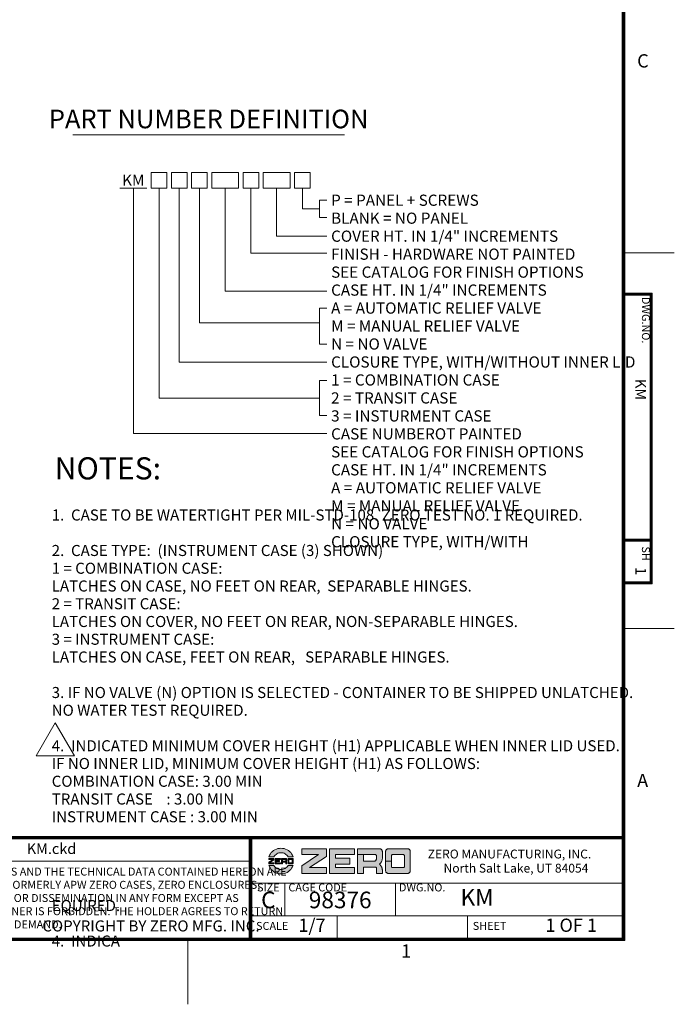
# Model space of a CAD drawing. Units: inches. Extents: x -81 to 73, y -82 to 37.
# Drawn here: x 21 to 73, y -82 to -4 of the extents above; entities that cross this region are included whole.
import ezdxf

# ---------------------------------------------------------------- set-up
doc = ezdxf.new("R2010")
doc.units = ezdxf.units.IN
doc.header["$MEASUREMENT"] = 0
doc.layers.add('$DDT_AUDIT_GENERATED_(2D)', color=89, linetype='Continuous', lineweight=0)
doc.styles.add('CK_TEXT_STYLE_0001', font='Smooth', dxfattribs={"width": 0.65, "height": 1.05})
doc.styles.add('CK_TEXT_STYLE_0002', font='Smooth', dxfattribs={"width": 0.65, "height": 0.875})
doc.styles.add('CK_TEXT_STYLE_0004', font='Smooth', dxfattribs={"width": 0.65, "height": 1.75})
doc.styles.add('CK_TEXT_STYLE_0007', font='Smooth', dxfattribs={"width": 0.95, "height": 0.63})
doc.styles.add('CK_TEXT_STYLE_0008', font='Smooth', dxfattribs={"width": 0.8, "height": 1.05})
doc.styles.add('CK_TEXT_STYLE_0009', font='Smooth', dxfattribs={"height": 1.3125})
doc.styles.add('CK_TEXT_STYLE_0010', font='Smooth', dxfattribs={"width": 0.85, "height": 0.63})
doc.styles.add('CK_TEXT_STYLE_0011', font='Smooth', dxfattribs={"width": 0.7, "height": 0.63})
doc.styles.add('CK_TEXT_STYLE_0013', font='arial.ttf', dxfattribs={"height": 0.7})
doc.styles.add('CK_TEXT_STYLE_0016', font='Smooth', dxfattribs={"width": 0.65, "height": 0.885938})
doc.styles.add('CK_TEXT_STYLE_0017', font='Smooth', dxfattribs={"width": 0.65, "height": 1.476562})
doc.styles.add('CK_TEXT_STYLE_0018', font='Smooth', dxfattribs={"width": 0.65, "height": 0.84})
doc.styles.add('CK_TEXT_STYLE_0019', font='Smooth', dxfattribs={"width": 0.65, "height": 1.3125})
doc.styles.add('CK_TEXT_STYLE_0020', font='Smooth', dxfattribs={"height": 0.885937})

msp = doc.modelspace()

# ---------------------------------------------------------------- hatches: boundary and pattern name
at = {"layer": '$DDT_AUDIT_GENERATED_(2D)'}
for points in [[(40.5394, -69.8467), (40.5891, -69.733), (40.6522, -69.6262), (40.7278, -69.5279), (40.8149, -69.4395), (40.912, -69.3624), (41.0179, -69.2977), (41.1308, -69.2463), (41.2491, -69.209), (41.3711, -69.1865), (41.4949, -69.1789), (41.6188, -69.1865), (41.7407, -69.209), (41.8591, -69.2463), (41.972, -69.2977), (42.0778, -69.3624), (42.175, -69.4395), (42.262, -69.5279), (42.3377, -69.6262), (42.4008, -69.733), (42.4505, -69.8467), (42.0586, -69.8467), (42.0098, -69.7782), (41.9527, -69.7163), (41.8882, -69.6623), (41.8174, -69.6168), (41.7415, -69.5806), (41.6615, -69.5544), (41.5789, -69.5384), (41.4949, -69.5331), (41.411, -69.5384), (41.3283, -69.5544), (41.2484, -69.5806), (41.1724, -69.6168), (41.1016, -69.6623), (41.0372, -69.7163), (40.9801, -69.7782), (40.9313, -69.8467)], [(43.1326, -71.1749), (43.1326, -70.5671), (44.473, -69.6799), (43.1326, -69.6799), (43.1326, -69.2179), (45.0897, -69.2179), (45.0897, -69.8258), (43.7493, -70.7129), (45.0897, -70.7129), (45.0897, -71.1749)], [(45.3464, -71.1749), (45.3464, -69.2179), (47.3035, -69.2179), (47.3035, -69.6799), (45.8084, -69.6799), (45.8084, -69.9654), (46.9513, -69.9654), (46.9513, -70.4274), (45.8084, -70.4274), (45.8084, -70.7129), (47.3035, -70.7129), (47.3035, -71.1749)], [(47.5601, -71.1749), (47.5601, -69.6827), (48.0221, -69.6827), (48.0221, -70.2098), (48.8298, -70.2098), (48.8592, -70.2079), (48.8881, -70.2021), (48.9161, -70.1927), (48.9425, -70.1796), (48.967, -70.1632), (48.9892, -70.1438), (49.0086, -70.1216), (49.025, -70.0971), (49.0381, -70.0707), (49.0475, -70.0428), (49.0533, -70.0138), (49.0552, -69.9844), (49.0552, -69.7807), (49.0533, -69.761), (49.0475, -69.7421), (49.0382, -69.7247), (49.0257, -69.7094), (49.0104, -69.6969), (48.993, -69.6876), (48.9741, -69.6818), (48.9544, -69.6799), (47.5601, -69.6799), (47.5601, -69.2179), (49.2918, -69.2179), (49.3212, -69.2198), (49.3501, -69.2256), (49.3781, -69.235), (49.4045, -69.2481), (49.429, -69.2645), (49.4512, -69.2839), (49.4706, -69.3061), (49.487, -69.3306), (49.5001, -69.357), (49.5095, -69.3849), (49.5153, -69.4139), (49.5172, -69.4433), (49.5172, -69.9952), (49.5154, -70.0393), (49.5102, -70.0832), (49.5014, -70.1265), (49.4892, -70.169), (49.4737, -70.2103), (49.4549, -70.2503), (49.433, -70.2887), (49.4081, -70.3252), (49.3803, -70.3595), (49.3499, -70.3916), (49.3171, -70.4212), (49.282, -70.448), (49.3171, -70.4748), (49.3499, -70.5043), (49.3803, -70.5364), (49.4081, -70.5708), (49.433, -70.6073), (49.4549, -70.6457), (49.4737, -70.6856), (49.4892, -70.727), (49.5014, -70.7695), (49.5102, -70.8128), (49.5154, -70.8566), (49.5172, -70.9008), (49.5172, -71.1749), (49.0552, -71.1749), (49.0552, -70.7726), (49.0533, -70.753), (49.0475, -70.734), (49.0382, -70.7166), (49.0257, -70.7013), (49.0104, -70.6888), (48.993, -70.6795), (48.9741, -70.6738), (48.9544, -70.6718), (48.0221, -70.6718), (48.0221, -71.1749)], [(49.7739, -70.9495), (49.7739, -70.1978), (50.2359, -70.1978), (50.2359, -70.6121), (50.2378, -70.6318), (50.2436, -70.6507), (50.2529, -70.6681), (50.2654, -70.6834), (50.2807, -70.696), (50.2981, -70.7053), (50.317, -70.711), (50.3367, -70.7129), (51.1682, -70.7129), (51.1878, -70.711), (51.2067, -70.7053), (51.2242, -70.696), (51.2394, -70.6834), (51.252, -70.6681), (51.2613, -70.6507), (51.267, -70.6318), (51.269, -70.6121), (51.269, -69.7807), (51.267, -69.761), (51.2613, -69.7421), (51.252, -69.7247), (51.2394, -69.7094), (51.2242, -69.6969), (51.2067, -69.6876), (51.1878, -69.6818), (51.1682, -69.6799), (50.3367, -69.6799), (50.317, -69.6818), (50.2981, -69.6876), (50.2807, -69.6969), (50.2654, -69.7094), (50.2529, -69.7247), (50.2436, -69.7421), (50.2378, -69.761), (50.2359, -69.7807), (50.2359, -70.195), (49.7739, -70.195), (49.7739, -69.4433), (49.7758, -69.4139), (49.7816, -69.3849), (49.7911, -69.357), (49.8041, -69.3306), (49.8205, -69.3061), (49.8399, -69.2839), (49.8621, -69.2645), (49.8866, -69.2481), (49.913, -69.235), (49.941, -69.2256), (49.9699, -69.2198), (49.9993, -69.2179), (51.5056, -69.2179), (51.535, -69.2198), (51.5639, -69.2256), (51.5918, -69.235), (51.6183, -69.2481), (51.6428, -69.2645), (51.6649, -69.2839), (51.6844, -69.3061), (51.7008, -69.3306), (51.7138, -69.357), (51.7233, -69.3849), (51.729, -69.4139), (51.731, -69.4433), (51.731, -70.9495), (51.729, -70.979), (51.7233, -71.0079), (51.7138, -71.0358), (51.7008, -71.0622), (51.6844, -71.0868), (51.6649, -71.1089), (51.6428, -71.1284), (51.6183, -71.1447), (51.5918, -71.1578), (51.5639, -71.1673), (51.535, -71.173), (51.5056, -71.1749), (49.9993, -71.1749), (49.9699, -71.173), (49.941, -71.1673), (49.913, -71.1578), (49.8866, -71.1447), (49.8621, -71.1284), (49.8399, -71.1089), (49.8205, -71.0868), (49.8041, -71.0622), (49.7911, -71.0358), (49.7816, -71.0079), (49.7758, -70.979)], [(40.5232, -70.4031), (40.5232, -70.2889), (40.8634, -70.0637), (40.5232, -70.0637), (40.5232, -69.9898), (40.9365, -69.9898), (40.9365, -70.104), (40.5963, -70.3291), (40.9365, -70.3291), (40.9365, -70.4031)], [(41.0333, -70.4031), (41.0333, -69.9898), (41.4465, -69.9898), (41.4465, -70.0637), (41.1072, -70.0637), (41.1072, -70.1595), (41.3654, -70.1595), (41.3654, -70.2334), (41.1072, -70.2334), (41.1072, -70.3291), (41.4465, -70.3291), (41.4465, -70.4031)], [(41.5433, -70.4031), (41.5433, -70.0665), (41.6172, -70.0665), (41.6172, -70.2132), (41.8309, -70.2132), (41.8443, -70.2115), (41.8568, -70.2063), (41.8675, -70.198), (41.8757, -70.1873), (41.8809, -70.1748), (41.8827, -70.1614), (41.8827, -70.0869), (41.8809, -70.078), (41.8759, -70.0705), (41.8683, -70.0655), (41.8594, -70.0637), (41.5433, -70.0637), (41.5433, -69.9898), (41.9048, -69.9898), (41.9182, -69.9915), (41.9307, -69.9967), (41.9414, -70.0049), (41.9497, -70.0157), (41.9548, -70.0282), (41.9566, -70.0416), (41.9566, -70.15), (41.955, -70.1703), (41.9501, -70.1901), (41.9422, -70.2088), (41.9314, -70.2261), (41.9181, -70.2414), (41.9024, -70.2544), (41.9181, -70.2674), (41.9314, -70.2827), (41.9422, -70.2999), (41.9501, -70.3187), (41.955, -70.3384), (41.9566, -70.3587), (41.9566, -70.4031), (41.8827, -70.4031), (41.8827, -70.3104), (41.8809, -70.3015), (41.8759, -70.2939), (41.8683, -70.2889), (41.8594, -70.2871), (41.6172, -70.2871), (41.6172, -70.4031)], [(42.0534, -70.3513), (42.0534, -70.1978), (42.1273, -70.1978), (42.1273, -70.3059), (42.1291, -70.3148), (42.1341, -70.3223), (42.1416, -70.3274), (42.1505, -70.3291), (42.3695, -70.3291), (42.3784, -70.3274), (42.3859, -70.3223), (42.391, -70.3148), (42.3927, -70.3059), (42.3927, -70.0869), (42.391, -70.078), (42.3859, -70.0705), (42.3784, -70.0655), (42.3695, -70.0637), (42.1505, -70.0637), (42.1416, -70.0655), (42.1341, -70.0705), (42.1291, -70.078), (42.1273, -70.0869), (42.1273, -70.195), (42.0534, -70.195), (42.0534, -70.0416), (42.0551, -70.0282), (42.0603, -70.0157), (42.0685, -70.0049), (42.0793, -69.9967), (42.0918, -69.9915), (42.1052, -69.9898), (42.4148, -69.9898), (42.4282, -69.9915), (42.4407, -69.9967), (42.4515, -70.0049), (42.4597, -70.0157), (42.4649, -70.0282), (42.4666, -70.0416), (42.4666, -70.3513), (42.4649, -70.3647), (42.4597, -70.3772), (42.4515, -70.3879), (42.4407, -70.3961), (42.4282, -70.4013), (42.4148, -70.4031), (42.1052, -70.4031), (42.0918, -70.4013), (42.0793, -70.3961), (42.0685, -70.3879), (42.0603, -70.3772), (42.0551, -70.3647)], [(40.5394, -70.5461), (40.5891, -70.6598), (40.6522, -70.7666), (40.7278, -70.8649), (40.8149, -70.9533), (40.912, -71.0304), (41.0179, -71.0952), (41.1308, -71.1465), (41.2491, -71.1838), (41.3711, -71.2064), (41.4949, -71.2139), (41.6188, -71.2064), (41.7407, -71.1838), (41.8591, -71.1465), (41.972, -71.0952), (42.0778, -71.0304), (42.175, -70.9533), (42.262, -70.8649), (42.3377, -70.7666), (42.4008, -70.6598), (42.4505, -70.5461), (42.0586, -70.5461), (42.0098, -70.6147), (41.9527, -70.6765), (41.8882, -70.7306), (41.8174, -70.7761), (41.7415, -70.8122), (41.6615, -70.8385), (41.5789, -70.8544), (41.4949, -70.8597), (41.411, -70.8544), (41.3283, -70.8385), (41.2484, -70.8122), (41.1724, -70.7761), (41.1016, -70.7306), (41.0372, -70.6765), (40.9801, -70.6147), (40.9313, -70.5461)]]:
    msp.add_hatch(color=1, dxfattribs=at).paths.add_polyline_path(points, flags=0)

# ---------------------------------------------------------------- linework, layer by layer
at = {"layer": '$DDT_AUDIT_GENERATED_(2D)', "color": 1, "linetype": 'Continuous', "lineweight": 0}
for p, q in [((68.4932, -76.2864), (68.4932, 32.2136)), ((68.5457, -76.3389), (68.5457, 32.2661)), ((68.5982, -76.3914), (68.5982, 32.3186)), ((68.6507, -76.4439), (68.6507, 32.3711)), ((68.7032, -76.4964), (68.7032, 32.4236)), ((25.0214, -12.7012), (46.5174, -12.7012)), ((32.4681, -15.6621), (31.2278, -15.6621)), ((31.2278, -15.6621), (31.2278, -16.9024)), ((32.4681, -15.6621), (32.4681, -16.9024)), ((34.0628, -15.6621), (32.8225, -15.6621)), ((32.8225, -15.6621), (32.8225, -16.9024)), ((34.0628, -15.6621), (34.0628, -16.9024)), ((35.6575, -15.6621), (34.4172, -15.6621)), ((34.4172, -15.6621), (34.4172, -16.9024)), ((35.6575, -15.6621), (35.6575, -16.9024)), ((36.0119, -15.6621), (36.0119, -16.9024)), ((38.1381, -15.6621), (36.0119, -15.6621)), ((38.1381, -15.6621), (38.1381, -16.9024)), ((39.7328, -15.6621), (38.4925, -15.6621)), ((38.4925, -15.6621), (38.4925, -16.9024)), ((39.7328, -15.6621), (39.7328, -16.9024)), ((40.0872, -15.6621), (40.0872, -16.9024)), ((42.2134, -15.6621), (40.0872, -15.6621)), ((42.2134, -15.6621), (42.2134, -16.9024)), ((43.8081, -15.6621), (42.5678, -15.6621)), ((42.5678, -15.6621), (42.5678, -16.9024)), ((43.8081, -15.6621), (43.8081, -16.9024)), ((30.8734, -16.9024), (28.7472, -16.9024)), ((29.8103, -36.3419), (29.8103, -16.9024)), ((32.4681, -16.9024), (31.2278, -16.9024)), ((31.848, -33.5289), (31.848, -16.9024)), ((34.0628, -16.9024), (32.8225, -16.9024)), ((33.4427, -30.6816), (33.4427, -16.9024)), ((35.6575, -16.9024), (34.4172, -16.9024)), ((35.0373, -27.5713), (35.0373, -16.9024)), ((38.1381, -16.9024), (36.0119, -16.9024)), ((37.075, -25.0672), (37.075, -16.9024)), ((39.7328, -16.9024), (38.4925, -16.9024)), ((39.1127, -22.0696), (39.1127, -16.9024)), ((42.2134, -16.9024), (40.0872, -16.9024)), ((41.1503, -20.7259), (41.1503, -16.9024)), ((43.8081, -16.9024), (42.5678, -16.9024)), ((43.188, -18.5501), (43.188, -16.9024)), ((45.1297, -17.8621), (44.539, -17.8621)), ((44.539, -19.2381), (44.539, -17.8621)), ((44.539, -18.5501), (43.188, -18.5501)), ((45.1297, -19.2381), (44.539, -19.2381)), ((45.1297, -20.7259), (41.1503, -20.7259)), ((45.1297, -22.0696), (39.1127, -22.0696)), ((72.6232, -22.0364), (68.7032, -22.0364)), ((45.1297, -25.0672), (37.075, -25.0672)), ((70.8732, -25.2389), (68.7032, -25.2389)), ((70.8207, -25.2914), (68.7032, -25.2914)), ((70.7682, -25.3439), (68.7032, -25.3439)), ((70.7157, -25.3964), (68.7032, -25.3964)), ((70.7157, -48.0939), (70.7157, -25.3964)), ((70.7682, -48.1464), (70.7682, -25.3439)), ((70.8207, -48.1989), (70.8207, -25.2914)), ((70.8732, -48.2514), (70.8732, -25.2389)), ((45.1297, -26.4196), (44.539, -26.4196)), ((44.539, -29.273), (44.539, -26.4196)), ((44.539, -27.5713), (35.0373, -27.5713)), ((45.1297, -29.273), (44.539, -29.273)), ((45.1297, -30.6816), (33.4427, -30.6816)), ((45.1297, -32.151), (44.539, -32.151)), ((44.539, -34.9069), (44.539, -32.151)), ((44.539, -33.5289), (31.848, -33.5289)), ((45.1297, -34.9069), (44.539, -34.9069)), ((45.1297, -36.3419), (29.8103, -36.3419)), ((70.7157, -44.6989), (68.7032, -44.6989)), ((70.7157, -44.7514), (68.7032, -44.7514)), ((70.7157, -44.8039), (68.7032, -44.8039)), ((70.7157, -44.8564), (68.7032, -44.8564)), ((70.7157, -48.0939), (68.7032, -48.0939)), ((70.7682, -48.1464), (68.7032, -48.1464)), ((70.8207, -48.1989), (68.7032, -48.1989)), ((70.8732, -48.2514), (68.7032, -48.2514)), ((72.6232, -51.7864), (68.7032, -51.7864)), ((68.4932, -68.2364), (4.6795, -68.2364)), ((68.4932, -68.2889), (4.6795, -68.2889)), ((68.4932, -68.3414), (4.6795, -68.3414)), ((68.4932, -68.3939), (4.6795, -68.3939)), ((68.4932, -68.4464), (4.6795, -68.4464)), ((38.9707, -76.2864), (38.9707, -68.4464)), ((39.0232, -76.2864), (39.0232, -68.4464)), ((39.0757, -76.2864), (39.0757, -68.4464)), ((39.1282, -76.2864), (39.1282, -68.4464)), ((39.1807, -76.2864), (39.1807, -68.4464)), ((38.9707, -70.1964), (4.8895, -70.1964)), ((68.4932, -71.9464), (39.1807, -71.9464)), ((41.8057, -74.5364), (41.8057, -71.9464)), ((50.5557, -74.5364), (50.5557, -71.9464)), ((68.4932, -74.5364), (39.1807, -74.5364)), ((45.9357, -76.2864), (45.9357, -74.5364)), ((56.2432, -76.2864), (56.2432, -74.5364)), ((68.5982, -76.3914), (-77.3518, -76.3914)), ((68.5457, -76.3389), (-77.2993, -76.3389)), ((68.4932, -76.2864), (-77.2468, -76.2864)), ((68.7032, -76.4964), (-77.4568, -76.4964)), ((68.6507, -76.4439), (-77.4043, -76.4439)), ((34.1232, -81.5364), (34.1232, -76.4964))]:
    msp.add_line(p, q, dxfattribs=at)
at = {"layer": '$DDT_AUDIT_GENERATED_(2D)', "color": 163, "linetype": 'Continuous', "lineweight": 0}
msp.add_lwpolyline([(23.6348, -59.2437), (22.1193, -61.8687), (25.1504, -61.8687), (23.6348, -59.2437)], dxfattribs=at)
at = {"layer": '$DDT_AUDIT_GENERATED_(2D)', "color": 1, "linetype": 'Continuous', "lineweight": 0}
for points in [[(40.5394, -69.8467), (40.5891, -69.733), (40.6522, -69.6262), (40.7278, -69.5279), (40.8149, -69.4395), (40.912, -69.3624), (41.0179, -69.2977), (41.1308, -69.2463), (41.2491, -69.209), (41.3711, -69.1865), (41.4949, -69.1789), (41.6188, -69.1865), (41.7407, -69.209), (41.8591, -69.2463), (41.972, -69.2977), (42.0778, -69.3624), (42.175, -69.4395), (42.262, -69.5279), (42.3377, -69.6262), (42.4008, -69.733), (42.4505, -69.8467), (42.0586, -69.8467), (42.0098, -69.7782), (41.9527, -69.7163), (41.8882, -69.6623), (41.8174, -69.6168), (41.7415, -69.5806), (41.6615, -69.5544), (41.5789, -69.5384), (41.4949, -69.5331), (41.411, -69.5384), (41.3283, -69.5544), (41.2484, -69.5806), (41.1724, -69.6168), (41.1016, -69.6623), (41.0372, -69.7163), (40.9801, -69.7782), (40.9313, -69.8467)], [(47.5601, -71.1749), (47.5601, -69.6827), (48.0221, -69.6827), (48.0221, -70.2098), (48.8298, -70.2098), (48.8592, -70.2079), (48.8881, -70.2021), (48.9161, -70.1927), (48.9425, -70.1796), (48.967, -70.1632), (48.9892, -70.1438), (49.0086, -70.1216), (49.025, -70.0971), (49.0381, -70.0707), (49.0475, -70.0428), (49.0533, -70.0138), (49.0552, -69.9844), (49.0552, -69.7807), (49.0533, -69.761), (49.0475, -69.7421), (49.0382, -69.7247), (49.0257, -69.7094), (49.0104, -69.6969), (48.993, -69.6876), (48.9741, -69.6818), (48.9544, -69.6799), (47.5601, -69.6799), (47.5601, -69.2179), (49.2918, -69.2179), (49.3212, -69.2198), (49.3501, -69.2256), (49.3781, -69.235), (49.4045, -69.2481), (49.429, -69.2645), (49.4512, -69.2839), (49.4706, -69.3061), (49.487, -69.3306), (49.5001, -69.357), (49.5095, -69.3849), (49.5153, -69.4139), (49.5172, -69.4433), (49.5172, -69.9952), (49.5154, -70.0393), (49.5102, -70.0832), (49.5014, -70.1265), (49.4892, -70.169), (49.4737, -70.2103), (49.4549, -70.2503), (49.433, -70.2887), (49.4081, -70.3252), (49.3803, -70.3595), (49.3499, -70.3916), (49.3171, -70.4212), (49.282, -70.448), (49.3171, -70.4748), (49.3499, -70.5043), (49.3803, -70.5364), (49.4081, -70.5708), (49.433, -70.6073), (49.4549, -70.6457), (49.4737, -70.6856), (49.4892, -70.727), (49.5014, -70.7695), (49.5102, -70.8128), (49.5154, -70.8566), (49.5172, -70.9008), (49.5172, -71.1749), (49.0552, -71.1749), (49.0552, -70.7726), (49.0533, -70.753), (49.0475, -70.734), (49.0382, -70.7166), (49.0257, -70.7013), (49.0104, -70.6888), (48.993, -70.6795), (48.9741, -70.6738), (48.9544, -70.6718), (48.0221, -70.6718), (48.0221, -71.1749)], [(40.5232, -70.4031), (40.5232, -70.2889), (40.8634, -70.0637), (40.5232, -70.0637), (40.5232, -69.9898), (40.9365, -69.9898), (40.9365, -70.104), (40.5963, -70.3291), (40.9365, -70.3291), (40.9365, -70.4031)], [(41.0333, -70.4031), (41.0333, -69.9898), (41.4465, -69.9898), (41.4465, -70.0637), (41.1072, -70.0637), (41.1072, -70.1595), (41.3654, -70.1595), (41.3654, -70.2334), (41.1072, -70.2334), (41.1072, -70.3291), (41.4465, -70.3291), (41.4465, -70.4031)], [(42.0534, -70.3513), (42.0534, -70.1978), (42.1273, -70.1978), (42.1273, -70.3059), (42.1291, -70.3148), (42.1341, -70.3223), (42.1416, -70.3274), (42.1505, -70.3291), (42.3695, -70.3291), (42.3784, -70.3274), (42.3859, -70.3223), (42.391, -70.3148), (42.3927, -70.3059), (42.3927, -70.0869), (42.391, -70.078), (42.3859, -70.0705), (42.3784, -70.0655), (42.3695, -70.0637), (42.1505, -70.0637), (42.1416, -70.0655), (42.1341, -70.0705), (42.1291, -70.078), (42.1273, -70.0869), (42.1273, -70.195), (42.0534, -70.195), (42.0534, -70.0416), (42.0551, -70.0282), (42.0603, -70.0157), (42.0685, -70.0049), (42.0793, -69.9967), (42.0918, -69.9915), (42.1052, -69.9898), (42.4148, -69.9898), (42.4282, -69.9915), (42.4407, -69.9967), (42.4515, -70.0049), (42.4597, -70.0157), (42.4649, -70.0282), (42.4666, -70.0416), (42.4666, -70.3513), (42.4649, -70.3647), (42.4597, -70.3772), (42.4515, -70.3879), (42.4407, -70.3961), (42.4282, -70.4013), (42.4148, -70.4031), (42.1052, -70.4031), (42.0918, -70.4013), (42.0793, -70.3961), (42.0685, -70.3879), (42.0603, -70.3772), (42.0551, -70.3647)]]:
    msp.add_lwpolyline(points, close=True, dxfattribs=at)
at = {"layer": '$DDT_AUDIT_GENERATED_(2D)', "color": 1, "linetype": 'Continuous', "lineweight": 0, "extrusion": (0, 0, -1)}
for points in [[(-43.1326, -71.1749), (-43.1326, -70.5671), (-44.473, -69.6799), (-43.1326, -69.6799), (-43.1326, -69.2179), (-45.0897, -69.2179), (-45.0897, -69.8258), (-43.7493, -70.7129), (-45.0897, -70.7129), (-45.0897, -71.1749)], [(-45.3464, -71.1749), (-45.3464, -69.2179), (-47.3035, -69.2179), (-47.3035, -69.6799), (-45.8084, -69.6799), (-45.8084, -69.9654), (-46.9513, -69.9654), (-46.9513, -70.4274), (-45.8084, -70.4274), (-45.8084, -70.7129), (-47.3035, -70.7129), (-47.3035, -71.1749)], [(-49.7739, -70.9495), (-49.7739, -70.1978), (-50.2359, -70.1978), (-50.2359, -70.6121), (-50.2378, -70.6318), (-50.2436, -70.6507), (-50.2529, -70.6681), (-50.2654, -70.6834), (-50.2807, -70.696), (-50.2981, -70.7053), (-50.317, -70.711), (-50.3367, -70.7129), (-51.1682, -70.7129), (-51.1878, -70.711), (-51.2067, -70.7053), (-51.2242, -70.696), (-51.2394, -70.6834), (-51.252, -70.6681), (-51.2613, -70.6507), (-51.267, -70.6318), (-51.269, -70.6121), (-51.269, -69.7807), (-51.267, -69.761), (-51.2613, -69.7421), (-51.252, -69.7247), (-51.2394, -69.7094), (-51.2242, -69.6969), (-51.2067, -69.6876), (-51.1878, -69.6818), (-51.1682, -69.6799), (-50.3367, -69.6799), (-50.317, -69.6818), (-50.2981, -69.6876), (-50.2807, -69.6969), (-50.2654, -69.7094), (-50.2529, -69.7247), (-50.2436, -69.7421), (-50.2378, -69.761), (-50.2359, -69.7807), (-50.2359, -70.195), (-49.7739, -70.195), (-49.7739, -69.4433), (-49.7758, -69.4139), (-49.7816, -69.3849), (-49.7911, -69.357), (-49.8041, -69.3306), (-49.8205, -69.3061), (-49.8399, -69.2839), (-49.8621, -69.2645), (-49.8866, -69.2481), (-49.913, -69.235), (-49.941, -69.2256), (-49.9699, -69.2198), (-49.9993, -69.2179), (-51.5056, -69.2179), (-51.535, -69.2198), (-51.5639, -69.2256), (-51.5918, -69.235), (-51.6183, -69.2481), (-51.6428, -69.2645), (-51.6649, -69.2839), (-51.6844, -69.3061), (-51.7008, -69.3306), (-51.7138, -69.357), (-51.7233, -69.3849), (-51.729, -69.4139), (-51.731, -69.4433), (-51.731, -70.9495), (-51.729, -70.979), (-51.7233, -71.0079), (-51.7138, -71.0358), (-51.7008, -71.0622), (-51.6844, -71.0868), (-51.6649, -71.1089), (-51.6428, -71.1284), (-51.6183, -71.1447), (-51.5918, -71.1578), (-51.5639, -71.1673), (-51.535, -71.173), (-51.5056, -71.1749), (-49.9993, -71.1749), (-49.9699, -71.173), (-49.941, -71.1673), (-49.913, -71.1578), (-49.8866, -71.1447), (-49.8621, -71.1284), (-49.8399, -71.1089), (-49.8205, -71.0868), (-49.8041, -71.0622), (-49.7911, -71.0358), (-49.7816, -71.0079), (-49.7758, -70.979)], [(-41.5433, -70.4031), (-41.5433, -70.0665), (-41.6172, -70.0665), (-41.6172, -70.2132), (-41.8309, -70.2132), (-41.8443, -70.2115), (-41.8568, -70.2063), (-41.8675, -70.198), (-41.8757, -70.1873), (-41.8809, -70.1748), (-41.8827, -70.1614), (-41.8827, -70.0869), (-41.8809, -70.078), (-41.8759, -70.0705), (-41.8683, -70.0655), (-41.8594, -70.0637), (-41.5433, -70.0637), (-41.5433, -69.9898), (-41.9048, -69.9898), (-41.9182, -69.9915), (-41.9307, -69.9967), (-41.9414, -70.0049), (-41.9497, -70.0157), (-41.9548, -70.0282), (-41.9566, -70.0416), (-41.9566, -70.15), (-41.955, -70.1703), (-41.9501, -70.1901), (-41.9422, -70.2088), (-41.9314, -70.2261), (-41.9181, -70.2414), (-41.9024, -70.2544), (-41.9181, -70.2674), (-41.9314, -70.2827), (-41.9422, -70.2999), (-41.9501, -70.3187), (-41.955, -70.3384), (-41.9566, -70.3587), (-41.9566, -70.4031), (-41.8827, -70.4031), (-41.8827, -70.3104), (-41.8809, -70.3015), (-41.8759, -70.2939), (-41.8683, -70.2889), (-41.8594, -70.2871), (-41.6172, -70.2871), (-41.6172, -70.4031)], [(-40.5394, -70.5461), (-40.5891, -70.6598), (-40.6522, -70.7666), (-40.7278, -70.8649), (-40.8149, -70.9533), (-40.912, -71.0304), (-41.0179, -71.0952), (-41.1308, -71.1465), (-41.2491, -71.1838), (-41.3711, -71.2064), (-41.4949, -71.2139), (-41.6188, -71.2064), (-41.7407, -71.1838), (-41.8591, -71.1465), (-41.972, -71.0952), (-42.0778, -71.0304), (-42.175, -70.9533), (-42.262, -70.8649), (-42.3377, -70.7666), (-42.4008, -70.6598), (-42.4505, -70.5461), (-42.0586, -70.5461), (-42.0098, -70.6147), (-41.9527, -70.6765), (-41.8882, -70.7306), (-41.8174, -70.7761), (-41.7415, -70.8122), (-41.6615, -70.8385), (-41.5789, -70.8544), (-41.4949, -70.8597), (-41.411, -70.8544), (-41.3283, -70.8385), (-41.2484, -70.8122), (-41.1724, -70.7761), (-41.1016, -70.7306), (-41.0372, -70.6765), (-40.9801, -70.6147), (-40.9313, -70.5461)]]:
    msp.add_lwpolyline(points, close=True, dxfattribs=at)

# ---------------------------------------------------------------- texts
at = {"layer": '$DDT_AUDIT_GENERATED_(2D)', "color": 1, "linetype": 'Continuous', "lineweight": 0, "line_spacing_factor": 0.963855}
for s, insert, char_height, attachment_point, style in [('C', (69.6832, -7.6864), 1.05, 7, 'CK_TEXT_STYLE_0008'), ('PART NUMBER DEFINITION', (35.7694, -11.6258), 1.476562, 5, 'CK_TEXT_STYLE_0017'), ('P = PANEL + SCREWS\\PBLANK = NO PANEL\\PCOVER HT. IN 1/4" INCREMENTS\\PFINISH - HARDWARE NOT PAINTED\\PSEE CATALOG FOR FINISH OPTIONS\\PCASE HT. IN 1/4" INCREMENTS\\PA = AUTOMATIC RELIEF VALVE\\PM = MANUAL RELIEF VALVE\\PN = NO VALVE\\PCLOSURE TYPE, WITH/WITHOUT INNER LID\\P1 = COMBINATION CASE\\P2 = TRANSIT CASE\\P3 = INSTURMENT CASE\\PCASE NUMBEROT PAINTED\\PSEE CATALOG FOR FINISH OPTIONS\\PCASE HT. IN 1/4" INCREMENTS\\PA = AUTOMATIC RELIEF VALVE\\PM = MANUAL RELIEF VALVE\\PN = NO VALVE\\PCLOSURE TYPE, WITH/WITH', (45.4619, -17.4246), 0.885938, 1, 'CK_TEXT_STYLE_0016'), ('A', (69.6832, -64.6664), 1.05, 7, 'CK_TEXT_STYLE_0008'), ('ZERO MANUFACTURING, INC.', (53.1097, -69.2864), 0.7, 1, 'CK_TEXT_STYLE_0013'), ('THIS DOCUMENT AND THE DRAWINGS AND THE TECHNICAL DATA CONTAINED HEREON ARE', (5.4425, -70.7144), 0.63, 1, 'CK_TEXT_STYLE_0011'), ('North Salt Lake, UT 84054', (54.3627, -70.4064), 0.7, 1, 'CK_TEXT_STYLE_0013'), ('THE PROPERTY OF ZERO MFG. INC., FORMERLY APW ZERO CASES, ZERO ENCLOSURES,', (5.4425, -71.7592), 0.63, 1, 'CK_TEXT_STYLE_0011'), ('SIZE', (40.4932, -72.7934), 0.63, 8, 'CK_TEXT_STYLE_0010'), ('CAGE CODE', (42.0822, -72.7934), 0.63, 7, 'CK_TEXT_STYLE_0007'), ('DWG.NO.', (50.8322, -72.7934), 0.63, 7, 'CK_TEXT_STYLE_0007'), ('AND ZERO MFG. CO. REPRODUCTION OR DISSEMINATION IN ANY FORM EXCEPT AS', (5.4425, -72.8039), 0.63, 1, 'CK_TEXT_STYLE_0011'), ('C', (40.4932, -74.3404), 1.3125, 8, 'CK_TEXT_STYLE_0009'), ('98376', (46.1807, -74.3404), 1.3125, 8, 'CK_TEXT_STYLE_0009'), ('EXPRESSLY AUTHORIZED BY THE OWNER IS FORBIDDEN. THE HOLDER AGREES TO RETURN', (5.4425, -73.8487), 0.63, 1, 'CK_TEXT_STYLE_0011'), ('THIS DOCUMENT TO THE OWNER ON DEMAND.', (5.4425, -74.8934), 0.63, 1, 'CK_TEXT_STYLE_0011'), ('COPYRIGHT BY ZERO MFG. INC.', (22.6082, -74.8934), 0.875, 1, 'CK_TEXT_STYLE_0002'), ('SCALE', (39.522, -75.4114), 0.63, 4, 'CK_TEXT_STYLE_0007'), ('SHEET', (56.672, -75.4114), 0.63, 4, 'CK_TEXT_STYLE_0007'), ('1', (50.9932, -78.1764), 1.05, 7, 'CK_TEXT_STYLE_0008')]:
    msp.add_mtext(s, dxfattribs=dict(at, insert=insert, char_height=char_height, attachment_point=attachment_point, style=style))
at = {"layer": '$DDT_AUDIT_GENERATED_(2D)', "color": 3, "linetype": 'Continuous', "lineweight": 0, "line_spacing_factor": 0.963855}
for s, insert, char_height, attachment_point, style in [('KM', (28.9244, -15.8392), 0.88594, 1, 'CK_TEXT_STYLE_0020'), ('NOTES:', (23.5836, -38.2245), 1.75, 1, 'CK_TEXT_STYLE_0004'), ('1.  CASE TO BE WATERTIGHT PER MIL-STD-108. ZERO TEST NO. 1 REQUIRED.\\P\\P2.  CASE TYPE:  (INSTRUMENT CASE (3) SHOWN)\\P    1 = COMBINATION CASE:\\P        LATCHES ON CASE, NO FEET ON REAR,  SEPARABLE HINGES.\\P    2 = TRANSIT CASE:\\P        LATCHES ON COVER, NO FEET ON REAR, NON-SEPARABLE HINGES.\\P    3 = INSTRUMENT CASE:\\P        LATCHES ON CASE, FEET ON REAR,   SEPARABLE HINGES.\\P\\P3. IF NO VALVE (N) OPTION IS SELECTED - CONTAINER TO BE SHIPPED UNLATCHED.\\P    NO WATER TEST REQUIRED.\\P\\P4.  INDICATED MINIMUM COVER HEIGHT (H1) APPLICABLE WHEN INNER LID USED.\\P    IF NO INNER LID, MINIMUM COVER HEIGHT (H1) AS FOLLOWS:\\P    COMBINATION CASE: 3.00 MIN\\P    TRANSIT CASE    : 3.00 MIN\\P    INSTRUMENT CASE : 3.00 MIN\\P\\P\\P\\P\\P EQUIRED.\\P\\P4.  INDICA', (23.349, -42.3538), 0.875, 1, 'CK_TEXT_STYLE_0002'), ('KM.ckd', (21.3745, -69.3214), 0.84, 4, 'CK_TEXT_STYLE_0018'), ('KM', (55.7051, -73.2414), 1.3125, 4, 'CK_TEXT_STYLE_0019'), ('1/7', (42.8732, -75.4114), 1.05, 4, 'CK_TEXT_STYLE_0001'), ('1 OF 1', (62.4207, -75.4114), 1.05, 4, 'CK_TEXT_STYLE_0001')]:
    msp.add_mtext(s, dxfattribs=dict(at, insert=insert, char_height=char_height, attachment_point=attachment_point, style=style))
at = {"layer": '$DDT_AUDIT_GENERATED_(2D)', "color": 1, "linetype": 'Continuous', "lineweight": 0, "char_height": 0.63, "attachment_point": 7, "rotation": 270, "line_spacing_factor": 0.963855, "style": 'CK_TEXT_STYLE_0007'}
for s, insert in [('DWG.NO.', (69.8652, -25.5294)), ('SH', (69.8652, -45.2799))]:
    msp.add_mtext(s, dxfattribs=dict(at, insert=insert))
at = {"layer": '$DDT_AUDIT_GENERATED_(2D)', "color": 3, "linetype": 'Continuous', "lineweight": 0, "char_height": 0.84, "attachment_point": 7, "rotation": 270, "line_spacing_factor": 0.963855, "style": 'CK_TEXT_STYLE_0018'}
for s, insert in [('KM', (69.2895, -32.0254)), ('1', (69.2895, -46.9214))]:
    msp.add_mtext(s, dxfattribs=dict(at, insert=insert))

doc.saveas('drawing.dxf')
